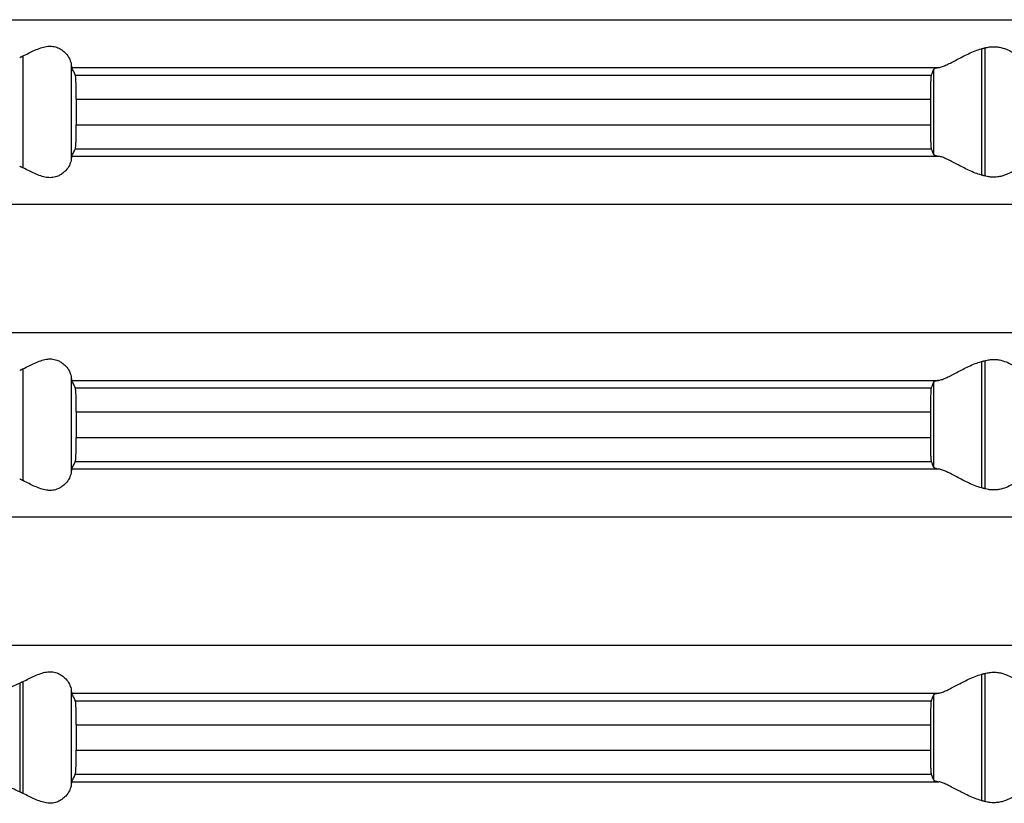
# Model space of a CAD drawing. Units: millimetres. Extents: x -294 to -59, y 156 to 686.
# Drawn here: x -204 to -184, y 581 to 597 of the extents above; entities that cross this region are included whole.
import ezdxf

# ---------------------------------------------------------------- set-up
doc = ezdxf.new("R2010")
doc.units = ezdxf.units.MM

# ---------------------------------------------------------------- blocks, each defined once
blk = doc.blocks.new('HL38N_Aufsatzrahmen', base_point=(-238.906, 569.272))
at = {"color": 3, "linetype": 'Continuous'}
for p, q in [((-225.85, 596.971), (-122.15, 596.971)), ((-203.966, 596.217), (-203.966, 593.892)), ((-184.034, 596.367), (-184.034, 593.742)), ((-183.966, 596.385), (-183.966, 593.724)), ((-202.966, 596.065), (-202.966, 594.045)), ((-202.952, 595.975), (-184.924, 595.975)), ((-202.876, 595.819), (-185.081, 595.819)), ((-185.034, 595.937), (-185.034, 594.173)), ((-202.857, 595.321), (-185.098, 595.321)), ((-202.857, 594.789), (-185.098, 594.789)), ((-202.876, 594.29), (-185.081, 594.29)), ((-202.952, 594.135), (-184.924, 594.135)), ((-225.85, 593.138), (-122.15, 593.138)), ((-225.85, 590.471), (-122.15, 590.471)), ((-184.034, 589.867), (-184.034, 587.242)), ((-183.966, 589.885), (-183.966, 587.224)), ((-203.966, 589.717), (-203.966, 587.392)), ((-202.966, 589.565), (-202.966, 587.545)), ((-202.952, 589.475), (-184.924, 589.475)), ((-202.876, 589.319), (-185.081, 589.319)), ((-185.034, 589.437), (-185.034, 587.673)), ((-202.857, 588.821), (-185.098, 588.821)), ((-202.857, 588.289), (-185.098, 588.289)), ((-202.952, 587.635), (-184.924, 587.635)), ((-202.876, 587.79), (-185.081, 587.79)), ((-225.85, 586.638), (-122.15, 586.638)), ((-225.85, 583.971), (-122.15, 583.971)), ((-184.034, 583.367), (-184.034, 580.742)), ((-183.966, 583.385), (-183.966, 580.724)), ((-204.034, 583.185), (-204.034, 580.925)), ((-203.966, 583.217), (-203.966, 580.892)), ((-202.966, 583.065), (-202.966, 581.045)), ((-202.952, 582.975), (-184.924, 582.975)), ((-185.034, 582.937), (-185.034, 581.173)), ((-202.876, 582.819), (-185.081, 582.819)), ((-202.857, 582.321), (-185.098, 582.321)), ((-202.857, 581.789), (-185.098, 581.789)), ((-202.876, 581.29), (-185.081, 581.29)), ((-202.952, 581.135), (-184.924, 581.135))]:
    blk.add_line(p, q, dxfattribs=at)
at = {"color": 7, "linetype": 'Continuous'}
for p, q in [((-202.857, 595.321), (-202.857, 594.789)), ((-185.098, 595.321), (-185.098, 594.789)), ((-202.857, 588.821), (-202.857, 588.289)), ((-185.098, 588.821), (-185.098, 588.289)), ((-202.857, 582.321), (-202.857, 581.789)), ((-185.098, 582.321), (-185.098, 581.789))]:
    blk.add_line(p, q, dxfattribs=at)
for points, knots in [([(-203.966, 596.217), (-203.924, 596.238), (-203.843, 596.279), (-203.72, 596.337), (-203.601, 596.386), (-203.484, 596.418), (-203.369, 596.425), (-203.283, 596.407), (-203.212, 596.377), (-203.148, 596.338), (-203.07, 596.268), (-202.997, 596.177), (-202.976, 596.099), (-202.966, 596.065)], [0, 0, 0, 0, 0.140849, 0.271768, 0.406708, 0.526875, 0.634972, 0.747217, 0.7887, 0.864673, 0.970269, 1.101821, 1.208524, 1.208524, 1.208524, 1.208524]), ([(-183.966, 596.385), (-183.933, 596.393), (-183.87, 596.407), (-183.774, 596.413), (-183.68, 596.406), (-183.571, 596.381), (-183.435, 596.326), (-183.322, 596.258), (-183.23, 596.194), (-183.158, 596.14), (-183.079, 596.076), (-183.014, 596.018), (-182.981, 595.986), (-182.969, 595.975)], [0, 0, 0, 0, 0.099226, 0.194667, 0.286482, 0.382486, 0.530198, 0.722715, 0.775825, 0.867276, 0.99166, 1.080885, 1.129644, 1.129644, 1.129644, 1.129644]), ([(-204.034, 596.185), (-204.029, 596.187), (-204.017, 596.192), (-204, 596.201), (-203.983, 596.209), (-203.971, 596.214), (-203.966, 596.217)], [0, 0, 0, 0, 0.01905312, 0.03800784, 0.05705248, 0.0759878, 0.0759878, 0.0759878, 0.0759878]), ([(-184.924, 595.975), (-184.898, 595.982), (-184.841, 595.996), (-184.753, 596.036), (-184.653, 596.085), (-184.543, 596.143), (-184.426, 596.205), (-184.3, 596.268), (-184.171, 596.326), (-184.079, 596.354), (-184.034, 596.367)], [0, 0, 0, 0, 0.0795714, 0.1757309, 0.2902013, 0.4131142, 0.5497407, 0.6855861, 0.8353639, 0.9745197, 0.9745197, 0.9745197, 0.9745197]), ([(-184.034, 596.367), (-184.029, 596.369), (-184.017, 596.372), (-184, 596.376), (-183.983, 596.381), (-183.971, 596.384), (-183.966, 596.385)], [0, 0, 0, 0, 0.01796406, 0.03544878, 0.0533481, 0.07089709, 0.07089709, 0.07089709, 0.07089709]), ([(-202.966, 596.065), (-202.965, 596.054), (-202.963, 596.034), (-202.96, 596.007), (-202.957, 595.988), (-202.953, 595.978), (-202.952, 595.975)], [0, 0, 0, 0, 0.0337061, 0.06026654, 0.08054666, 0.09125225, 0.09125225, 0.09125225, 0.09125225]), ([(-202.876, 595.819), (-202.883, 595.832), (-202.895, 595.858), (-202.914, 595.897), (-202.933, 595.936), (-202.946, 595.962), (-202.952, 595.975)], [0, 0, 0, 0, 0.043683, 0.0868411, 0.1302381, 0.1731313, 0.1731313, 0.1731313, 0.1731313]), ([(-202.857, 595.321), (-202.857, 595.342), (-202.857, 595.382), (-202.858, 595.436), (-202.858, 595.48), (-202.859, 595.524), (-202.86, 595.567), (-202.861, 595.611), (-202.862, 595.646), (-202.864, 595.679), (-202.865, 595.712), (-202.867, 595.746), (-202.869, 595.773), (-202.871, 595.793), (-202.873, 595.806), (-202.875, 595.814), (-202.876, 595.818), (-202.876, 595.819)], [0, 0, 0, 0, 0.0635783, 0.1181214, 0.162583, 0.1959164, 0.24942, 0.2933333, 0.327843, 0.3531347, 0.3927511, 0.4267716, 0.4548389, 0.4744607, 0.4873576, 0.495039, 0.499018, 0.499018, 0.499018, 0.499018]), ([(-185.081, 595.819), (-185.082, 595.818), (-185.083, 595.814), (-185.084, 595.805), (-185.086, 595.79), (-185.087, 595.772), (-185.089, 595.752), (-185.09, 595.729), (-185.092, 595.697), (-185.093, 595.659), (-185.094, 595.616), (-185.095, 595.575), (-185.096, 595.537), (-185.096, 595.503), (-185.097, 595.468), (-185.097, 595.426), (-185.097, 595.376), (-185.097, 595.34), (-185.098, 595.321)], [0, 0, 0, 0, 0.0040953, 0.0124677, 0.0270084, 0.0496074, 0.0654856, 0.088459, 0.1195367, 0.1597295, 0.2042433, 0.2466711, 0.2848183, 0.3164895, 0.3488205, 0.3905457, 0.4408083, 0.4987522, 0.4987522, 0.4987522, 0.4987522]), ([(-185.034, 595.937), (-185.038, 595.927), (-185.046, 595.907), (-185.058, 595.878), (-185.069, 595.849), (-185.077, 595.829), (-185.081, 595.819)], [0, 0, 0, 0, 0.0316773, 0.0634712, 0.0951532, 0.1269627, 0.1269627, 0.1269627, 0.1269627]), ([(-184.924, 595.975), (-184.938, 595.972), (-184.964, 595.967), (-184.997, 595.958), (-185.022, 595.95), (-185.031, 595.94), (-185.034, 595.937)], [0, 0, 0, 0, 0.0418975, 0.0806251, 0.1043669, 0.1180716, 0.1180716, 0.1180716, 0.1180716]), ([(-202.876, 594.29), (-202.875, 594.296), (-202.871, 594.311), (-202.87, 594.332), (-202.867, 594.359), (-202.865, 594.393), (-202.863, 594.432), (-202.862, 594.477), (-202.86, 594.529), (-202.859, 594.596), (-202.858, 594.667), (-202.857, 594.733), (-202.857, 594.772), (-202.857, 594.789)], [0, 0, 0, 0, 0.018367, 0.0441376, 0.0652571, 0.0983899, 0.1458419, 0.1816035, 0.2338624, 0.3030601, 0.3817324, 0.4487312, 0.4989763, 0.4989763, 0.4989763, 0.4989763]), ([(-185.098, 594.789), (-185.097, 594.773), (-185.097, 594.736), (-185.097, 594.675), (-185.096, 594.603), (-185.095, 594.526), (-185.093, 594.457), (-185.091, 594.403), (-185.089, 594.367), (-185.087, 594.336), (-185.086, 594.312), (-185.083, 594.296), (-185.081, 594.29)], [0, 0, 0, 0, 0.0478296, 0.1098973, 0.1822626, 0.2651991, 0.3390222, 0.3905369, 0.4264462, 0.449144, 0.48199, 0.4987236, 0.4987236, 0.4987236, 0.4987236]), ([(-202.952, 594.135), (-202.946, 594.147), (-202.933, 594.173), (-202.914, 594.212), (-202.895, 594.251), (-202.883, 594.277), (-202.876, 594.29)], [0, 0, 0, 0, 0.0429196, 0.0862903, 0.1294493, 0.1731313, 0.1731313, 0.1731313, 0.1731313]), ([(-185.081, 594.29), (-185.077, 594.281), (-185.069, 594.261), (-185.058, 594.232), (-185.046, 594.202), (-185.038, 594.183), (-185.034, 594.173)], [0, 0, 0, 0, 0.0318732, 0.0634915, 0.0952723, 0.1269627, 0.1269627, 0.1269627, 0.1269627]), ([(-185.034, 594.173), (-185.03, 594.169), (-185.021, 594.16), (-184.997, 594.152), (-184.964, 594.142), (-184.938, 594.137), (-184.924, 594.135)], [0, 0, 0, 0, 0.0153909, 0.0374146, 0.0761422, 0.1180397, 0.1180397, 0.1180397, 0.1180397]), ([(-202.966, 594.045), (-202.976, 594.01), (-202.997, 593.933), (-203.07, 593.841), (-203.148, 593.772), (-203.212, 593.733), (-203.283, 593.703), (-203.369, 593.684), (-203.484, 593.692), (-203.601, 593.724), (-203.72, 593.772), (-203.843, 593.831), (-203.924, 593.871), (-203.966, 593.892)], [0, 0, 0, 0, 0.106703, 0.238255, 0.343851, 0.419824, 0.461307, 0.573552, 0.681649, 0.801816, 0.936756, 1.067675, 1.208524, 1.208524, 1.208524, 1.208524]), ([(-202.952, 594.135), (-202.953, 594.131), (-202.957, 594.121), (-202.96, 594.101), (-202.963, 594.075), (-202.965, 594.055), (-202.966, 594.045)], [0, 0, 0, 0, 0.01305588, 0.03098161, 0.05984383, 0.09124796, 0.09124796, 0.09124796, 0.09124796]), ([(-184.034, 593.742), (-184.079, 593.756), (-184.171, 593.783), (-184.3, 593.842), (-184.426, 593.905), (-184.543, 593.966), (-184.653, 594.025), (-184.753, 594.074), (-184.841, 594.113), (-184.898, 594.128), (-184.924, 594.135)], [0, 0, 0, 0, 0.1391559, 0.2889336, 0.424779, 0.5614055, 0.6843185, 0.7987888, 0.8949483, 0.9745197, 0.9745197, 0.9745197, 0.9745197]), ([(-182.969, 594.135), (-182.981, 594.123), (-183.014, 594.091), (-183.079, 594.034), (-183.158, 593.969), (-183.23, 593.916), (-183.322, 593.852), (-183.435, 593.784), (-183.571, 593.729), (-183.68, 593.704), (-183.774, 593.696), (-183.87, 593.702), (-183.933, 593.717), (-183.966, 593.724)], [0, 0, 0, 0, 0.048758, 0.137984, 0.262368, 0.353819, 0.406928, 0.599446, 0.747158, 0.843162, 0.934976, 1.030418, 1.129644, 1.129644, 1.129644, 1.129644]), ([(-203.966, 593.892), (-203.971, 593.895), (-203.983, 593.901), (-204, 593.909), (-204.017, 593.917), (-204.029, 593.922), (-204.034, 593.925)], [0, 0, 0, 0, 0.01893532, 0.03797996, 0.05693176, 0.0759878, 0.0759878, 0.0759878, 0.0759878]), ([(-183.966, 593.724), (-183.971, 593.726), (-183.983, 593.729), (-184, 593.733), (-184.017, 593.738), (-184.029, 593.741), (-184.034, 593.742)], [0, 0, 0, 0, 0.01772844, 0.03544831, 0.05293307, 0.07089709, 0.07089709, 0.07089709, 0.07089709]), ([(-203.966, 589.717), (-203.924, 589.738), (-203.843, 589.779), (-203.72, 589.837), (-203.601, 589.886), (-203.484, 589.918), (-203.369, 589.925), (-203.283, 589.907), (-203.212, 589.877), (-203.148, 589.838), (-203.07, 589.768), (-202.997, 589.677), (-202.976, 589.599), (-202.966, 589.565)], [0, 0, 0, 0, 0.140849, 0.271768, 0.406708, 0.526875, 0.634972, 0.747217, 0.7887, 0.864673, 0.970269, 1.101821, 1.208524, 1.208524, 1.208524, 1.208524]), ([(-184.924, 589.475), (-184.898, 589.482), (-184.841, 589.496), (-184.753, 589.536), (-184.653, 589.585), (-184.543, 589.643), (-184.426, 589.705), (-184.3, 589.768), (-184.171, 589.826), (-184.079, 589.854), (-184.034, 589.867)], [0, 0, 0, 0, 0.0795714, 0.1757309, 0.2902013, 0.4131142, 0.5497407, 0.6855861, 0.8353639, 0.9745197, 0.9745197, 0.9745197, 0.9745197]), ([(-184.034, 589.867), (-184.029, 589.869), (-184.017, 589.872), (-184, 589.876), (-183.983, 589.881), (-183.971, 589.884), (-183.966, 589.885)], [0, 0, 0, 0, 0.01796403, 0.03544878, 0.05316878, 0.07089709, 0.07089709, 0.07089709, 0.07089709]), ([(-183.966, 589.885), (-183.933, 589.893), (-183.87, 589.907), (-183.774, 589.913), (-183.68, 589.906), (-183.571, 589.881), (-183.435, 589.826), (-183.322, 589.758), (-183.23, 589.694), (-183.158, 589.64), (-183.079, 589.576), (-183.014, 589.518), (-182.981, 589.486), (-182.969, 589.475)], [0, 0, 0, 0, 0.099226, 0.194667, 0.286482, 0.382486, 0.530198, 0.722715, 0.775825, 0.867276, 0.99166, 1.080885, 1.129644, 1.129644, 1.129644, 1.129644]), ([(-204.034, 589.685), (-204.029, 589.687), (-204.017, 589.692), (-204, 589.701), (-203.983, 589.709), (-203.971, 589.714), (-203.966, 589.717)], [0, 0, 0, 0, 0.01905603, 0.03800784, 0.05705248, 0.0759878, 0.0759878, 0.0759878, 0.0759878]), ([(-202.966, 589.565), (-202.965, 589.554), (-202.963, 589.534), (-202.96, 589.509), (-202.957, 589.489), (-202.953, 589.479), (-202.952, 589.475)], [0, 0, 0, 0, 0.03140413, 0.06026636, 0.07819208, 0.09124796, 0.09124796, 0.09124796, 0.09124796]), ([(-202.876, 589.319), (-202.883, 589.332), (-202.895, 589.358), (-202.914, 589.397), (-202.933, 589.436), (-202.946, 589.462), (-202.952, 589.475)], [0, 0, 0, 0, 0.0436675, 0.0868411, 0.1302381, 0.1731313, 0.1731313, 0.1731313, 0.1731313]), ([(-184.924, 589.475), (-184.94, 589.472), (-184.967, 589.467), (-184.999, 589.457), (-185.021, 589.45), (-185.03, 589.441), (-185.034, 589.437)], [0, 0, 0, 0, 0.0497707, 0.0806277, 0.1026514, 0.1180424, 0.1180424, 0.1180424, 0.1180424]), ([(-202.857, 588.821), (-202.857, 588.849), (-202.857, 588.898), (-202.858, 588.964), (-202.859, 589.016), (-202.86, 589.064), (-202.861, 589.117), (-202.863, 589.174), (-202.866, 589.227), (-202.869, 589.269), (-202.871, 589.299), (-202.875, 589.313), (-202.876, 589.319)], [0, 0, 0, 0, 0.0828148, 0.1489471, 0.1959162, 0.2398825, 0.2941889, 0.3531344, 0.4104825, 0.4548371, 0.4806078, 0.4989748, 0.4989748, 0.4989748, 0.4989748]), ([(-185.081, 589.319), (-185.083, 589.312), (-185.086, 589.296), (-185.088, 589.264), (-185.091, 589.217), (-185.093, 589.156), (-185.095, 589.083), (-185.096, 589.016), (-185.097, 588.953), (-185.097, 588.892), (-185.097, 588.846), (-185.098, 588.821)], [0, 0, 0, 0, 0.0206595, 0.0495729, 0.097817, 0.1596936, 0.2335167, 0.3164532, 0.3616911, 0.4231221, 0.4987158, 0.4987158, 0.4987158, 0.4987158]), ([(-185.034, 589.437), (-185.038, 589.427), (-185.046, 589.407), (-185.057, 589.378), (-185.069, 589.349), (-185.077, 589.329), (-185.081, 589.319)], [0, 0, 0, 0, 0.0316113, 0.0634712, 0.0950326, 0.1269627, 0.1269627, 0.1269627, 0.1269627]), ([(-202.876, 587.79), (-202.876, 587.792), (-202.875, 587.795), (-202.873, 587.803), (-202.871, 587.817), (-202.869, 587.837), (-202.867, 587.864), (-202.865, 587.898), (-202.864, 587.931), (-202.862, 587.964), (-202.861, 587.998), (-202.86, 588.042), (-202.859, 588.107), (-202.857, 588.19), (-202.857, 588.255), (-202.857, 588.289)], [0, 0, 0, 0, 0.0039789, 0.0116604, 0.0245573, 0.0441791, 0.0722464, 0.1062668, 0.1458832, 0.171175, 0.2056847, 0.249598, 0.3031016, 0.3990551, 0.4990175, 0.4990175, 0.4990175, 0.4990175]), ([(-185.098, 588.289), (-185.097, 588.263), (-185.097, 588.218), (-185.097, 588.157), (-185.096, 588.094), (-185.095, 588.026), (-185.093, 587.963), (-185.092, 587.914), (-185.09, 587.878), (-185.088, 587.841), (-185.086, 587.812), (-185.083, 587.796), (-185.081, 587.79)], [0, 0, 0, 0, 0.0755938, 0.1370247, 0.1822626, 0.2651991, 0.3390222, 0.3727832, 0.411369, 0.4491438, 0.4819898, 0.4987234, 0.4987234, 0.4987234, 0.4987234]), ([(-202.952, 587.635), (-202.953, 587.631), (-202.957, 587.621), (-202.96, 587.602), (-202.963, 587.576), (-202.965, 587.556), (-202.966, 587.545)], [0, 0, 0, 0, 0.01305588, 0.03098161, 0.05754204, 0.09124814, 0.09124814, 0.09124814, 0.09124814]), ([(-202.952, 587.635), (-202.946, 587.647), (-202.933, 587.673), (-202.914, 587.712), (-202.895, 587.751), (-202.883, 587.777), (-202.876, 587.79)], [0, 0, 0, 0, 0.0428925, 0.0862903, 0.1294493, 0.1731313, 0.1731313, 0.1731313, 0.1731313]), ([(-185.081, 587.79), (-185.077, 587.781), (-185.069, 587.761), (-185.058, 587.732), (-185.046, 587.702), (-185.038, 587.683), (-185.034, 587.673)], [0, 0, 0, 0, 0.0318732, 0.0634915, 0.0952723, 0.1269627, 0.1269627, 0.1269627, 0.1269627]), ([(-185.034, 587.673), (-185.03, 587.669), (-185.021, 587.66), (-184.998, 587.652), (-184.965, 587.643), (-184.939, 587.638), (-184.924, 587.635)], [0, 0, 0, 0, 0.0153909, 0.0374146, 0.0722826, 0.1180414, 0.1180414, 0.1180414, 0.1180414]), ([(-184.034, 587.242), (-184.079, 587.256), (-184.171, 587.283), (-184.3, 587.342), (-184.426, 587.405), (-184.543, 587.466), (-184.653, 587.525), (-184.753, 587.574), (-184.841, 587.613), (-184.898, 587.628), (-184.924, 587.635)], [0, 0, 0, 0, 0.1391559, 0.2889336, 0.424779, 0.5614055, 0.6843185, 0.7987888, 0.8949483, 0.9745197, 0.9745197, 0.9745197, 0.9745197]), ([(-182.969, 587.635), (-182.981, 587.623), (-183.014, 587.591), (-183.079, 587.534), (-183.158, 587.469), (-183.23, 587.416), (-183.322, 587.352), (-183.435, 587.284), (-183.571, 587.229), (-183.68, 587.204), (-183.774, 587.196), (-183.87, 587.202), (-183.933, 587.217), (-183.966, 587.224)], [0, 0, 0, 0, 0.048758, 0.137984, 0.262368, 0.353819, 0.406928, 0.599446, 0.747158, 0.843162, 0.934976, 1.030418, 1.129644, 1.129644, 1.129644, 1.129644]), ([(-203.966, 587.392), (-203.971, 587.395), (-203.983, 587.401), (-204, 587.409), (-204.017, 587.417), (-204.029, 587.422), (-204.034, 587.425)], [0, 0, 0, 0, 0.01893657, 0.03797996, 0.05693468, 0.0759878, 0.0759878, 0.0759878, 0.0759878]), ([(-202.966, 587.545), (-202.976, 587.51), (-202.997, 587.433), (-203.07, 587.341), (-203.148, 587.272), (-203.212, 587.233), (-203.283, 587.203), (-203.369, 587.184), (-203.484, 587.192), (-203.601, 587.224), (-203.72, 587.272), (-203.843, 587.331), (-203.924, 587.371), (-203.966, 587.392)], [0, 0, 0, 0, 0.106703, 0.238255, 0.343851, 0.419824, 0.461307, 0.573552, 0.681649, 0.801816, 0.936756, 1.067675, 1.208524, 1.208524, 1.208524, 1.208524]), ([(-183.966, 587.224), (-183.971, 587.226), (-183.983, 587.229), (-184, 587.233), (-184.017, 587.238), (-184.029, 587.241), (-184.034, 587.242)], [0, 0, 0, 0, 0.01772844, 0.03544831, 0.05293307, 0.07089709, 0.07089709, 0.07089709, 0.07089709]), ([(-203.966, 583.217), (-203.924, 583.238), (-203.843, 583.279), (-203.72, 583.337), (-203.601, 583.386), (-203.484, 583.418), (-203.369, 583.425), (-203.283, 583.407), (-203.212, 583.377), (-203.148, 583.338), (-203.07, 583.268), (-202.997, 583.177), (-202.976, 583.099), (-202.966, 583.065)], [0, 0, 0, 0, 0.140849, 0.271768, 0.406708, 0.526875, 0.634972, 0.747217, 0.7887, 0.864673, 0.970269, 1.101821, 1.208524, 1.208524, 1.208524, 1.208524]), ([(-184.924, 582.975), (-184.898, 582.982), (-184.841, 582.996), (-184.753, 583.036), (-184.653, 583.085), (-184.543, 583.143), (-184.426, 583.205), (-184.3, 583.268), (-184.171, 583.326), (-184.079, 583.354), (-184.034, 583.367)], [0, 0, 0, 0, 0.0795714, 0.1757309, 0.2902013, 0.4131142, 0.5497407, 0.6855861, 0.8353639, 0.9745197, 0.9745197, 0.9745197, 0.9745197]), ([(-184.034, 583.367), (-184.029, 583.369), (-184.017, 583.372), (-184, 583.376), (-183.983, 583.381), (-183.971, 583.384), (-183.966, 583.385)], [0, 0, 0, 0, 0.01777799, 0.03544878, 0.05316891, 0.07089709, 0.07089709, 0.07089709, 0.07089709]), ([(-183.966, 583.385), (-183.933, 583.393), (-183.87, 583.407), (-183.774, 583.413), (-183.68, 583.406), (-183.571, 583.381), (-183.435, 583.326), (-183.322, 583.258), (-183.23, 583.194), (-183.158, 583.14), (-183.079, 583.076), (-183.014, 583.018), (-182.981, 582.986), (-182.969, 582.975)], [0, 0, 0, 0, 0.099226, 0.194667, 0.286482, 0.382486, 0.530198, 0.722715, 0.775825, 0.867276, 0.99166, 1.080885, 1.129644, 1.129644, 1.129644, 1.129644]), ([(-204.651, 582.975), (-204.601, 582.983), (-204.5, 583), (-204.347, 583.051), (-204.191, 583.114), (-204.086, 583.161), (-204.034, 583.185)], [0, 0, 0, 0, 0.1517448, 0.3088326, 0.4828202, 0.654012, 0.654012, 0.654012, 0.654012]), ([(-204.034, 583.185), (-204.029, 583.187), (-204.017, 583.192), (-204, 583.201), (-203.983, 583.209), (-203.971, 583.214), (-203.966, 583.217)], [0, 0, 0, 0, 0.01905603, 0.03800784, 0.05705248, 0.0759878, 0.0759878, 0.0759878, 0.0759878]), ([(-202.966, 583.065), (-202.965, 583.053), (-202.963, 583.033), (-202.959, 583.006), (-202.957, 582.988), (-202.953, 582.978), (-202.952, 582.975)], [0, 0, 0, 0, 0.03605882, 0.06026664, 0.08054676, 0.09125235, 0.09125235, 0.09125235, 0.09125235]), ([(-202.876, 582.819), (-202.883, 582.832), (-202.895, 582.858), (-202.914, 582.897), (-202.933, 582.936), (-202.946, 582.962), (-202.952, 582.975)], [0, 0, 0, 0, 0.0436825, 0.0868411, 0.1302387, 0.1731313, 0.1731313, 0.1731313, 0.1731313]), ([(-185.034, 582.937), (-185.038, 582.927), (-185.046, 582.907), (-185.058, 582.878), (-185.069, 582.849), (-185.077, 582.829), (-185.081, 582.819)], [0, 0, 0, 0, 0.0316773, 0.0634712, 0.0951606, 0.1269627, 0.1269627, 0.1269627, 0.1269627]), ([(-184.924, 582.975), (-184.935, 582.973), (-184.956, 582.969), (-184.982, 582.962), (-185.002, 582.956), (-185.017, 582.95), (-185.029, 582.944), (-185.032, 582.939), (-185.034, 582.937)], [0, 0, 0, 0, 0.0355435, 0.0619059, 0.0806376, 0.099579, 0.1113448, 0.1182376, 0.1182376, 0.1182376, 0.1182376]), ([(-202.857, 582.321), (-202.857, 582.354), (-202.857, 582.42), (-202.859, 582.503), (-202.86, 582.567), (-202.861, 582.611), (-202.862, 582.646), (-202.863, 582.676), (-202.865, 582.707), (-202.867, 582.741), (-202.869, 582.771), (-202.871, 582.793), (-202.873, 582.806), (-202.875, 582.814), (-202.876, 582.818), (-202.876, 582.819)], [0, 0, 0, 0, 0.0999624, 0.1959159, 0.2494195, 0.2933328, 0.3278425, 0.3531343, 0.384827, 0.42041, 0.4548382, 0.47446, 0.4873569, 0.4950383, 0.4990173, 0.4990173, 0.4990173, 0.4990173]), ([(-185.081, 582.819), (-185.082, 582.818), (-185.083, 582.814), (-185.084, 582.805), (-185.086, 582.79), (-185.088, 582.767), (-185.09, 582.737), (-185.091, 582.701), (-185.093, 582.65), (-185.095, 582.583), (-185.096, 582.52), (-185.097, 582.468), (-185.097, 582.426), (-185.097, 582.376), (-185.097, 582.34), (-185.098, 582.321)], [0, 0, 0, 0, 0.0040953, 0.0124677, 0.0270084, 0.0496074, 0.0801859, 0.1170332, 0.1597291, 0.2335522, 0.3164887, 0.3488197, 0.3905449, 0.4408076, 0.4987514, 0.4987514, 0.4987514, 0.4987514]), ([(-202.876, 581.29), (-202.875, 581.295), (-202.871, 581.31), (-202.869, 581.339), (-202.866, 581.382), (-202.864, 581.428), (-202.862, 581.477), (-202.86, 581.529), (-202.859, 581.596), (-202.858, 581.667), (-202.857, 581.733), (-202.857, 581.772), (-202.857, 581.789)], [0, 0, 0, 0, 0.0151253, 0.0441454, 0.0885001, 0.1458482, 0.1816098, 0.2338687, 0.3030664, 0.3817387, 0.4487375, 0.4989826, 0.4989826, 0.4989826, 0.4989826]), ([(-185.098, 581.789), (-185.097, 581.758), (-185.097, 581.697), (-185.097, 581.626), (-185.096, 581.572), (-185.095, 581.535), (-185.094, 581.493), (-185.093, 581.45), (-185.091, 581.409), (-185.09, 581.372), (-185.088, 581.342), (-185.086, 581.32), (-185.084, 581.305), (-185.083, 581.296), (-185.082, 581.292), (-185.081, 581.29)], [0, 0, 0, 0, 0.0927357, 0.1822624, 0.2139336, 0.2520808, 0.2945086, 0.3390224, 0.3817184, 0.4185656, 0.4491441, 0.4717431, 0.4862838, 0.4946562, 0.4987515, 0.4987515, 0.4987515, 0.4987515]), ([(-202.952, 581.135), (-202.946, 581.147), (-202.933, 581.173), (-202.914, 581.212), (-202.895, 581.251), (-202.883, 581.277), (-202.876, 581.29)], [0, 0, 0, 0, 0.0429196, 0.0862903, 0.1294638, 0.1731313, 0.1731313, 0.1731313, 0.1731313]), ([(-185.081, 581.29), (-185.077, 581.281), (-185.069, 581.261), (-185.058, 581.232), (-185.046, 581.202), (-185.038, 581.183), (-185.034, 581.173)], [0, 0, 0, 0, 0.0317605, 0.0634915, 0.0953048, 0.1269627, 0.1269627, 0.1269627, 0.1269627]), ([(-204.034, 580.925), (-204.086, 580.948), (-204.191, 580.996), (-204.347, 581.058), (-204.5, 581.11), (-204.601, 581.126), (-204.651, 581.135)], [0, 0, 0, 0, 0.1711917, 0.3451794, 0.5022672, 0.654012, 0.654012, 0.654012, 0.654012]), ([(-202.952, 581.135), (-202.953, 581.131), (-202.957, 581.121), (-202.96, 581.103), (-202.963, 581.077), (-202.965, 581.057), (-202.966, 581.045)], [0, 0, 0, 0, 0.01305588, 0.03098161, 0.05518942, 0.09124824, 0.09124824, 0.09124824, 0.09124824]), ([(-185.034, 581.173), (-185.031, 581.169), (-185.022, 581.16), (-185, 581.153), (-184.967, 581.143), (-184.94, 581.138), (-184.924, 581.135)], [0, 0, 0, 0, 0.0137047, 0.0374465, 0.0683035, 0.1180742, 0.1180742, 0.1180742, 0.1180742]), ([(-184.034, 580.742), (-184.079, 580.756), (-184.171, 580.783), (-184.3, 580.842), (-184.426, 580.905), (-184.543, 580.966), (-184.653, 581.025), (-184.753, 581.074), (-184.841, 581.113), (-184.898, 581.128), (-184.924, 581.135)], [0, 0, 0, 0, 0.1391559, 0.2889336, 0.424779, 0.5614055, 0.6843185, 0.7987888, 0.8949483, 0.9745197, 0.9745197, 0.9745197, 0.9745197]), ([(-182.969, 581.135), (-182.981, 581.123), (-183.014, 581.091), (-183.079, 581.034), (-183.158, 580.969), (-183.23, 580.916), (-183.322, 580.852), (-183.435, 580.784), (-183.571, 580.729), (-183.68, 580.704), (-183.774, 580.696), (-183.87, 580.702), (-183.933, 580.717), (-183.966, 580.724)], [0, 0, 0, 0, 0.048758, 0.137984, 0.262368, 0.353819, 0.406928, 0.599446, 0.747158, 0.843162, 0.934976, 1.030418, 1.129644, 1.129644, 1.129644, 1.129644]), ([(-203.966, 580.892), (-203.971, 580.895), (-203.983, 580.901), (-204, 580.909), (-204.017, 580.917), (-204.029, 580.922), (-204.034, 580.925)], [0, 0, 0, 0, 0.01893657, 0.03797996, 0.05693176, 0.0759878, 0.0759878, 0.0759878, 0.0759878]), ([(-202.966, 581.045), (-202.976, 581.01), (-202.997, 580.933), (-203.07, 580.841), (-203.148, 580.772), (-203.212, 580.733), (-203.283, 580.703), (-203.369, 580.684), (-203.484, 580.692), (-203.601, 580.724), (-203.72, 580.772), (-203.843, 580.831), (-203.924, 580.871), (-203.966, 580.892)], [0, 0, 0, 0, 0.106703, 0.238255, 0.343851, 0.419824, 0.461307, 0.573552, 0.681649, 0.801816, 0.936756, 1.067675, 1.208524, 1.208524, 1.208524, 1.208524]), ([(-183.966, 580.724), (-183.971, 580.726), (-183.983, 580.729), (-184, 580.733), (-184.017, 580.738), (-184.029, 580.741), (-184.034, 580.742)], [0, 0, 0, 0, 0.01772831, 0.03544831, 0.0531191, 0.07089709, 0.07089709, 0.07089709, 0.07089709])]:
    blk.add_open_spline(points, degree=3, knots=knots, dxfattribs=at)
blk = doc.blocks.new('Bg-Aufsatzrahmen-rund-11077__10', base_point=(-240.223, 569.272))
blk.add_blockref('HL38N_Aufsatzrahmen', (-238.906, 569.272))
blk = doc.blocks.new('HL310PrblueR-WEB-Zeichnung__12', base_point=(-274.178, 417.687))
blk.add_blockref('Bg-Aufsatzrahmen-rund-11077__10', (-240.223, 569.272))
blk = doc.blocks.new('Vordans1', base_point=(-174, 530.501))
blk.add_blockref('HL310PrblueR-WEB-Zeichnung__12', (-274.178, 417.687))

msp = doc.modelspace()

# ---------------------------------------------------------------- block references
msp.add_blockref('Vordans1', (-174, 530.50093))

doc.saveas('drawing.dxf')
